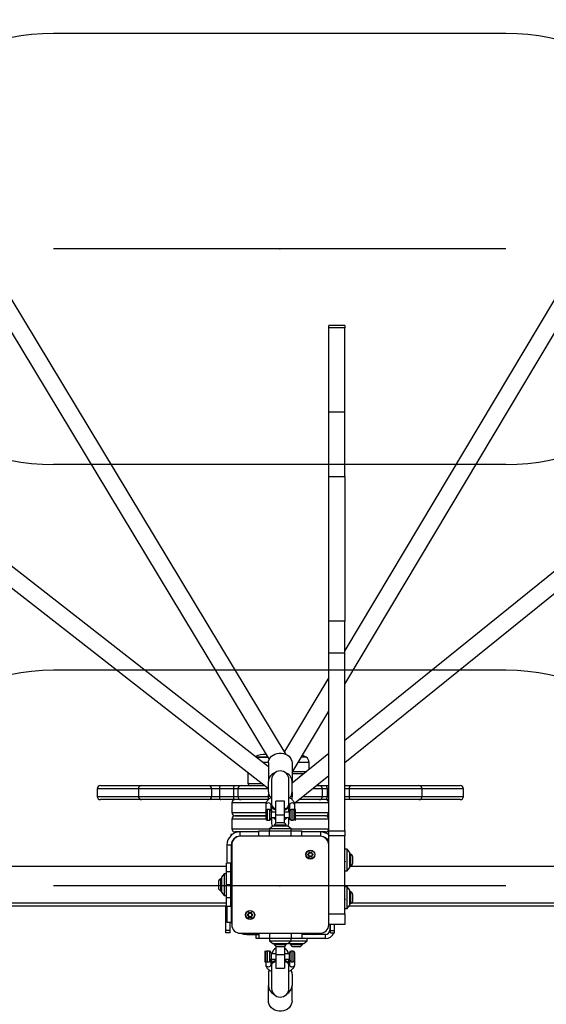
# Model space of a CAD drawing. Units: millimetres. Extents: x 15500 to 22933, y 23224 to 40737.
# Drawn here: x 19513 to 20002, y 34441 to 35355 of the extents above; entities that cross this region are included whole.
import ezdxf

# ---------------------------------------------------------------- set-up
doc = ezdxf.new("R2010")
doc.units = ezdxf.units.MM
doc.header["$LTSCALE"] = 200
doc.header["$PDSIZE"] = -1
doc.layers.add('OTWORY_MONTAŻOWE', color=1, linetype='Continuous')

msp = doc.modelspace()

# ---------------------------------------------------------------- linework, layer by layer
at = {"color": 7, "linetype": 'Continuous', "lineweight": 25}
for p, q in [((19760.14, 34672.89), (19116.66, 35738.54)), ((20392.65, 35737.3), (19814.67, 34769.4)), ((19102.97, 35730.27), (19744.32, 34668.13)), ((19814.67, 34738.19), (20406.38, 35729.1)), ((19743.67, 34661.46), (19177.48, 35103.37)), ((20331.76, 35103.29), (19814.67, 34685.9)), ((19167.63, 35090.76), (19743.67, 34641.16)), ((19814.67, 34665.34), (20341.8, 35090.83)), ((19814.67, 35070.78), (19799.67, 35070.78)), ((19799.67, 35068.65), (19799.67, 35070.78)), ((19814.67, 35068.65), (19799.67, 35068.65)), ((19799.67, 34990.36), (19799.67, 35068.65)), ((19814.67, 35070.78), (19814.67, 35068.65)), ((19814.67, 34990.36), (19814.67, 35068.65)), ((19814.67, 34990.36), (19799.67, 34990.36)), ((19799.67, 34930.94), (19799.67, 34990.36)), ((19814.67, 34930.94), (19814.67, 34990.36)), ((19799.67, 34796.59), (19799.67, 34930.94)), ((19799.67, 34930.94), (19814.67, 34930.94)), ((19814.67, 34930.94), (19814.67, 34796.59)), ((19814.67, 34796.59), (19799.67, 34796.59)), ((19799.67, 34766.96), (19799.67, 34796.59)), ((19814.67, 34766.96), (19814.67, 34796.59)), ((19814.67, 34766.96), (19799.67, 34766.96)), ((19799.67, 34602.05), (19799.67, 34766.96)), ((19814.67, 34602.05), (19814.67, 34766.96)), ((19799.67, 34744.28), (19758.58, 34675.47)), ((19765.67, 34656.13), (19799.67, 34713.07)), ((19799.67, 34673.79), (19765.67, 34646.35)), ((19742.92, 34670.45), (19732.15, 34670.45)), ((19732.15, 34670.45), (19739.45, 34670.45)), ((19739.45, 34670.45), (19742.92, 34670.45)), ((19743.67, 34665.06), (19743.67, 34647.91)), ((19765.67, 34665.06), (19765.67, 34647.91)), ((19778.67, 34670.45), (19774.22, 34670.45)), ((19781.47, 34659.1), (19781.47, 34665.38)), ((19766.16, 34656.95), (19778.81, 34656.95)), ((19724.67, 34654.95), (19724.67, 34645.95)), ((19743.67, 34638.06), (19743.67, 34647.91)), ((19746.67, 34649.56), (19746.67, 34626.32)), ((19762.67, 34626.32), (19762.67, 34649.56)), ((19765.67, 34638.06), (19765.67, 34647.91)), ((19767.88, 34627.57), (19799.67, 34653.23)), ((19584.67, 34640.95), (19584.67, 34633.95)), ((19587.67, 34643.95), (19625.02, 34643.95)), ((19622.97, 34640.95), (19622.97, 34633.95)), ((19625.02, 34643.95), (19625.97, 34643.95)), ((19625.97, 34643.95), (19688.6, 34643.95)), ((19688.6, 34643.95), (19699.5, 34643.95)), ((19690.79, 34640.95), (19690.79, 34633.95)), ((19698.2, 34640.95), (19690.79, 34640.95)), ((19698.2, 34640.95), (19698.2, 34633.95)), ((19711.2, 34640.95), (19698.2, 34640.95)), ((19699.5, 34643.95), (19712.19, 34643.95)), ((19711.2, 34640.95), (19711.2, 34633.95)), ((19712.19, 34643.95), (19718.44, 34643.95)), ((19715.44, 34640.95), (19715.44, 34633.95)), ((19718.44, 34643.95), (19740.1, 34643.95)), ((19743.67, 34638.06), (19743.67, 34633.63)), ((19765.67, 34638.06), (19765.67, 34633.63)), ((19788.17, 34643.95), (19790.9, 34643.95)), ((19790.9, 34643.95), (19797.14, 34643.95)), ((19793.9, 34633.95), (19793.9, 34640.95)), ((19797.14, 34643.95), (19799.58, 34643.95)), ((19798.14, 34640.95), (19798.14, 34633.95)), ((19814.67, 34643.95), (19820.74, 34643.95)), ((19818.55, 34640.95), (19818.55, 34633.95)), ((19820.74, 34643.95), (19883.37, 34643.95)), ((19883.37, 34643.95), (19884.32, 34643.95)), ((19884.32, 34643.95), (19921.67, 34643.95)), ((19886.37, 34633.95), (19886.37, 34640.95)), ((19924.67, 34633.95), (19924.67, 34640.95)), ((19625.02, 34630.95), (19587.67, 34630.95)), ((19625.97, 34630.95), (19625.02, 34630.95)), ((19688.6, 34630.95), (19625.97, 34630.95)), ((19699.5, 34630.95), (19688.6, 34630.95)), ((19690.79, 34633.95), (19698.2, 34633.95)), ((19698.2, 34633.95), (19711.2, 34633.95)), ((19712.19, 34630.95), (19699.5, 34630.95)), ((19718.44, 34630.95), (19712.19, 34630.95)), ((19743.59, 34630.95), (19718.44, 34630.95)), ((19743.67, 34630.98), (19743.67, 34633.63)), ((19758.67, 34629.45), (19750.67, 34629.45)), ((19750.67, 34616.95), (19750.67, 34629.45)), ((19758.67, 34616.95), (19758.67, 34629.45)), ((19765.67, 34630.98), (19765.67, 34633.63)), ((19790.9, 34630.95), (19772.07, 34630.95)), ((19797.14, 34630.95), (19790.9, 34630.95)), ((19799.67, 34630.95), (19797.14, 34630.95)), ((19820.74, 34630.95), (19814.67, 34630.95)), ((19883.37, 34630.95), (19820.74, 34630.95)), ((19884.32, 34630.95), (19883.37, 34630.95)), ((19921.67, 34630.95), (19884.32, 34630.95)), ((19709.67, 34627.95), (19709.67, 34618.95)), ((19741.17, 34625.88), (19741.17, 34620.59)), ((19741.17, 34620.06), (19741.17, 34620)), ((19744.67, 34621.95), (19742.67, 34621.95)), ((19746.17, 34620.45), (19746.17, 34625.88)), ((19746.17, 34620.45), (19746.17, 34613.45)), ((19750.67, 34619.45), (19746.17, 34619.45)), ((19746.67, 34626.32), (19746.67, 34625.34)), ((19746.67, 34625.34), (19746.67, 34619.45)), ((19763.17, 34619.45), (19758.67, 34619.45)), ((19762.67, 34625.34), (19762.67, 34626.32)), ((19762.67, 34619.45), (19762.67, 34625.34)), ((19763.17, 34625.83), (19763.17, 34620.59)), ((19763.17, 34620.06), (19763.17, 34619.99)), ((19766.67, 34621.95), (19764.67, 34621.95)), ((19768.66, 34621.95), (19767.94, 34621.24)), ((19767.94, 34621.24), (19767.94, 34612.66)), ((19768.17, 34621.47), (19768.17, 34625.83)), ((19768.96, 34621.95), (19768.66, 34621.95)), ((19768.66, 34621.05), (19768.66, 34621.95)), ((19768.66, 34611.95), (19768.66, 34621.05)), ((19768.96, 34621.48), (19768.96, 34621.95)), ((19768.96, 34611.95), (19768.96, 34621.48)), ((19709.67, 34612.95), (19709.67, 34603.95)), ((19741.17, 34615.95), (19712.67, 34615.95)), ((19712.67, 34615.95), (19741.12, 34615.95)), ((19742.67, 34611.95), (19744.67, 34611.95)), ((19746.17, 34614.45), (19750.67, 34614.45)), ((19746.67, 34614.45), (19746.67, 34609.04)), ((19750.67, 34616.95), (19758.67, 34616.95)), ((19750.67, 34609.02), (19750.67, 34616.95)), ((19758.67, 34609.02), (19758.67, 34616.95)), ((19758.67, 34614.45), (19763.17, 34614.45)), ((19762.67, 34609.04), (19762.67, 34614.45)), ((19764.67, 34611.95), (19766.67, 34611.95)), ((19767.94, 34612.66), (19768.66, 34611.95)), ((19768.66, 34611.95), (19768.96, 34611.95)), ((19796.67, 34615.95), (19768.96, 34615.95)), ((19717.17, 34600.95), (19712.67, 34600.95)), ((19717.17, 34600.95), (19717.17, 34596.95)), ((19734.67, 34600.95), (19717.17, 34600.95)), ((19734.67, 34596.95), (19734.67, 34601.95)), ((19734.67, 34601.95), (19744.67, 34601.95)), ((19747.67, 34606.45), (19744.67, 34603.95)), ((19744.67, 34603.95), (19744.67, 34601.95)), ((19764.67, 34603.95), (19744.67, 34603.95)), ((19744.67, 34596.95), (19744.67, 34601.95)), ((19744.67, 34601.95), (19764.67, 34601.95)), ((19761.67, 34606.45), (19747.67, 34606.45)), ((19749.17, 34607.32), (19749.17, 34606.45)), ((19760.17, 34607.32), (19749.17, 34607.32)), ((19757.47, 34609.28), (19751.87, 34609.28)), ((19760.17, 34606.45), (19760.17, 34607.32)), ((19764.67, 34603.95), (19761.67, 34606.45)), ((19764.67, 34601.95), (19764.67, 34603.95)), ((19764.67, 34596.95), (19764.67, 34601.95)), ((19764.67, 34601.95), (19774.67, 34601.95)), ((19774.67, 34596.95), (19774.67, 34601.95)), ((19792.17, 34600.95), (19774.67, 34600.95)), ((19796.67, 34600.95), (19792.17, 34600.95)), ((19792.17, 34600.95), (19792.17, 34596.95)), ((19799.67, 34602.05), (19814.67, 34602.05)), ((19799.67, 34597.51), (19799.67, 34602.05)), ((19814.67, 34602.05), (19814.67, 34597.51)), ((19708.67, 34598.45), (19708.67, 34597.42)), ((19709.84, 34598.45), (19708.67, 34598.45)), ((19791.67, 34596.95), (19717.67, 34596.95)), ((19792.17, 34596.95), (19791.67, 34596.95)), ((19799.67, 34598.45), (19799.5, 34598.45)), ((19814.67, 34597.51), (19799.67, 34597.51)), ((19799.67, 34588.95), (19799.67, 34597.51)), ((19814.67, 34524.95), (19814.67, 34597.51)), ((19705.17, 34588.95), (19705.17, 34571.95)), ((19705.17, 34588.95), (19709.17, 34588.95)), ((19709.17, 34588.95), (19709.17, 34555.38)), ((19709.67, 34588.95), (19709.67, 34514.95)), ((19799.67, 34514.95), (19799.67, 34588.95)), ((19816.67, 34584.95), (19814.67, 34584.95)), ((19819.17, 34581.95), (19816.67, 34584.95)), ((19816.67, 34564.95), (19816.67, 34584.95)), ((19780.71, 34580.38), (19780.34, 34580.29)), ((19780.34, 34579.61), (19780.71, 34579.53)), ((19781.01, 34580.44), (19780.71, 34580.38)), ((19780.71, 34579.53), (19781.01, 34579.46)), ((19781.21, 34581.79), (19781.33, 34581.43)), ((19781.33, 34578.47), (19781.21, 34578.11)), ((19781.33, 34581.43), (19781.42, 34581.14)), ((19781.42, 34578.76), (19781.33, 34578.47)), ((19782.06, 34581.86), (19781.8, 34582.14)), ((19781.8, 34577.77), (19782.06, 34578.05)), ((19782.26, 34581.63), (19782.06, 34581.86)), ((19782.06, 34578.05), (19782.26, 34578.27)), ((19783.28, 34581.86), (19783.08, 34581.63)), ((19783.08, 34578.27), (19783.28, 34578.05)), ((19783.54, 34582.14), (19783.28, 34581.86)), ((19783.28, 34578.05), (19783.54, 34577.77)), ((19783.92, 34581.14), (19784.01, 34581.43)), ((19784.01, 34578.47), (19783.92, 34578.76)), ((19784.01, 34581.43), (19784.13, 34581.79)), ((19784.13, 34578.11), (19784.01, 34578.47)), ((19784.62, 34580.38), (19784.33, 34580.44)), ((19784.33, 34579.46), (19784.62, 34579.53)), ((19784.99, 34580.29), (19784.62, 34580.38)), ((19784.62, 34579.53), (19784.99, 34579.61)), ((19819.17, 34567.95), (19819.17, 34581.95)), ((19820.04, 34580.45), (19819.17, 34580.45)), ((19820.04, 34574.72), (19820.04, 34580.45)), ((19820.04, 34569.45), (19820.04, 34574.72)), ((19822, 34574.83), (19822, 34577.75)), ((19822, 34572.15), (19822, 34574.83)), ((19704.67, 34568.8), (19172.64, 34568.8)), ((19708.67, 34571.95), (19704.67, 34571.95)), ((19704.67, 34564.03), (19704.67, 34571.95)), ((19708.67, 34564.03), (19708.67, 34571.95)), ((19709.48, 34568.7), (19709.17, 34568.7)), ((19709.17, 34565.2), (19709.67, 34565.2)), ((19814.67, 34564.95), (19816.67, 34564.95)), ((19816.67, 34564.95), (19819.17, 34567.95)), ((19819.17, 34569.45), (19820.04, 34569.45)), ((20336.7, 34568.8), (19819.17, 34568.8)), ((19700.17, 34557.45), (19699.3, 34557.45)), ((19699.3, 34557.45), (19699.3, 34546.45)), ((19702.67, 34561.95), (19700.17, 34558.95)), ((19700.17, 34558.95), (19700.17, 34544.95)), ((19704.67, 34561.95), (19702.67, 34561.95)), ((19702.67, 34561.95), (19702.67, 34541.95)), ((19708.67, 34564.03), (19704.67, 34564.03)), ((19704.67, 34551.95), (19704.67, 34564.03)), ((19708.67, 34551.95), (19708.67, 34564.03)), ((19697.34, 34554.75), (19697.34, 34549.15)), ((19699.3, 34546.45), (19700.17, 34546.45)), ((19708.67, 34551.95), (19704.67, 34551.95)), ((19704.67, 34539.88), (19704.67, 34551.95)), ((19708.73, 34553.7), (19708.67, 34553.7)), ((19708.67, 34539.88), (19708.67, 34551.95)), ((19708.67, 34550.2), (19709.67, 34550.2)), ((19709.17, 34550.2), (19709.17, 34537.16)), ((19709.17, 34549.2), (19709.52, 34549.2)), ((19816.67, 34549.95), (19814.67, 34549.95)), ((19819.17, 34546.95), (19816.67, 34549.95)), ((19816.67, 34529.95), (19816.67, 34549.95)), ((19819.17, 34532.95), (19819.17, 34546.95)), ((19700.17, 34544.95), (19702.67, 34541.95)), ((19702.67, 34541.95), (19704.67, 34541.95)), ((19708.67, 34539.88), (19704.67, 34539.88)), ((19704.67, 34531.95), (19704.67, 34539.88)), ((19708.67, 34531.95), (19708.67, 34539.88)), ((19709.17, 34537.16), (19709.17, 34517.16)), ((19820.04, 34545.45), (19819.17, 34545.45)), ((19820.04, 34539.72), (19820.04, 34545.45)), ((19820.04, 34534.45), (19820.04, 34539.72)), ((19822, 34539.83), (19822, 34542.75)), ((19822, 34537.15), (19822, 34539.83)), ((19172.64, 34535.1), (19704.67, 34535.1)), ((19705.17, 34531.95), (19308.67, 34531.95)), ((19704.17, 34509.45), (19704.17, 34531.95)), ((19704.67, 34531.95), (19708.67, 34531.95)), ((19705.17, 34531.95), (19705.17, 34517.16)), ((19814.67, 34529.95), (19816.67, 34529.95)), ((19816.67, 34529.95), (19819.17, 34532.95)), ((20200.67, 34531.95), (19818.34, 34531.95)), ((19819.17, 34534.45), (19820.04, 34534.45)), ((19821.13, 34535.1), (20336.7, 34535.1)), ((19724.71, 34524.38), (19724.34, 34524.29)), ((19724.34, 34523.61), (19724.71, 34523.53)), ((19725.01, 34524.44), (19724.71, 34524.38)), ((19724.71, 34523.53), (19725.01, 34523.46)), ((19725.21, 34525.79), (19725.33, 34525.43)), ((19725.33, 34522.47), (19725.21, 34522.11)), ((19725.33, 34525.43), (19725.42, 34525.14)), ((19725.42, 34522.76), (19725.33, 34522.47)), ((19726.06, 34525.86), (19725.8, 34526.14)), ((19725.8, 34521.77), (19726.06, 34522.05)), ((19726.26, 34525.63), (19726.06, 34525.86)), ((19726.06, 34522.05), (19726.26, 34522.27)), ((19727.28, 34525.86), (19727.08, 34525.63)), ((19727.08, 34522.27), (19727.28, 34522.05)), ((19727.54, 34526.14), (19727.28, 34525.86)), ((19727.28, 34522.05), (19727.54, 34521.77)), ((19727.92, 34525.14), (19728.01, 34525.43)), ((19728.01, 34522.47), (19727.92, 34522.76)), ((19728.01, 34525.43), (19728.13, 34525.79)), ((19728.13, 34522.11), (19728.01, 34522.47)), ((19728.62, 34524.38), (19728.33, 34524.44)), ((19728.33, 34523.46), (19728.62, 34523.53)), ((19728.99, 34524.29), (19728.62, 34524.38)), ((19728.62, 34523.53), (19728.99, 34523.61)), ((19799.67, 34524.95), (19814.67, 34524.95)), ((19814.67, 34524.95), (19814.67, 34514.95)), ((19708.17, 34509.45), (19704.17, 34509.45)), ((19704.17, 34507.45), (19704.17, 34509.45)), ((19705.17, 34517.16), (19709.17, 34517.16)), ((19708.17, 34509.45), (19708.17, 34517.16)), ((19708.17, 34507.45), (19708.17, 34509.45)), ((19814.67, 34514.95), (19799.67, 34514.95)), ((19800.67, 34514.95), (19800.67, 34509.95)), ((19801.17, 34509.45), (19801.17, 34514.95)), ((19801.17, 34509.45), (19805.17, 34509.45)), ((19801.17, 34507.45), (19801.17, 34509.45)), ((19805.17, 34509.45), (19805.17, 34514.95)), ((19805.17, 34507.45), (19805.17, 34509.45)), ((19708.17, 34507.45), (19704.17, 34507.45)), ((19717.67, 34506.95), (19791.67, 34506.95)), ((19723.67, 34505.95), (19732.17, 34505.95)), ((19732.17, 34501.95), (19732.17, 34505.95)), ((19732.17, 34505.95), (19734.67, 34505.95)), ((19734.67, 34501.95), (19732.17, 34501.95)), ((19734.67, 34506.95), (19734.67, 34501.95)), ((19744.67, 34501.95), (19734.67, 34501.95)), ((19744.67, 34506.95), (19744.67, 34501.95)), ((19744.67, 34501.95), (19744.67, 34499.95)), ((19764.67, 34501.95), (19744.67, 34501.95)), ((19764.67, 34506.95), (19764.67, 34501.95)), ((19764.67, 34499.95), (19764.67, 34501.95)), ((19774.67, 34501.95), (19764.67, 34501.95)), ((19774.67, 34506.95), (19774.67, 34501.95)), ((19796.67, 34505.95), (19774.67, 34505.95)), ((19796.67, 34501.95), (19774.67, 34501.95)), ((19779.67, 34499.95), (19779.67, 34501.95)), ((19796.67, 34501.95), (19796.67, 34505.95)), ((19801.17, 34507.45), (19805.17, 34507.45)), ((19744.67, 34499.95), (19747.67, 34497.45)), ((19744.67, 34499.95), (19764.67, 34499.95)), ((19747.67, 34497.45), (19761.67, 34497.45)), ((19749.17, 34497.45), (19749.17, 34496.58)), ((19749.17, 34496.58), (19760.17, 34496.58)), ((19750.67, 34494.89), (19750.67, 34486.95)), ((19751.87, 34494.62), (19757.47, 34494.62)), ((19758.67, 34494.89), (19758.67, 34486.95)), ((19760.17, 34496.58), (19760.17, 34497.45)), ((19761.67, 34497.45), (19764.67, 34499.95)), ((19762.17, 34497.87), (19762.67, 34497.45)), ((19762.67, 34497.45), (19776.67, 34497.45)), ((19764.17, 34497.45), (19764.17, 34496.58)), ((19764.17, 34496.58), (19775.17, 34496.58)), ((19764.67, 34499.95), (19779.67, 34499.95)), ((19766.87, 34494.62), (19772.47, 34494.62)), ((19775.17, 34496.58), (19775.17, 34497.45)), ((19776.67, 34497.45), (19779.67, 34499.95)), ((19740.68, 34490.44), (19740.38, 34490.44)), ((19740.38, 34490.44), (19740.38, 34480.7)), ((19741.39, 34489.72), (19740.68, 34490.44)), ((19740.68, 34490.44), (19740.68, 34481.03)), ((19741.39, 34481.15), (19741.39, 34489.72)), ((19744.67, 34490.44), (19742.67, 34490.44)), ((19750.67, 34487.94), (19746.17, 34487.94)), ((19746.17, 34482.94), (19750.67, 34482.94)), ((19746.17, 34482.35), (19746.17, 34482.94)), ((19746.67, 34482.94), (19746.67, 34478.6)), ((19758.67, 34486.95), (19750.67, 34486.95)), ((19750.67, 34486.95), (19750.67, 34474.45)), ((19763.17, 34487.94), (19758.67, 34487.94)), ((19758.67, 34486.95), (19758.67, 34474.45)), ((19758.67, 34482.94), (19763.17, 34482.94)), ((19762.67, 34478.6), (19762.67, 34482.94)), ((19763.17, 34481.94), (19763.17, 34488.94)), ((19763.17, 34481.94), (19763.17, 34478.03)), ((19766.67, 34490.44), (19764.67, 34490.44)), ((19768.17, 34482.35), (19768.17, 34482.94)), ((19740.38, 34480.7), (19740.38, 34480.44)), ((19740.38, 34480.44), (19740.68, 34480.44)), ((19740.68, 34480.44), (19741.39, 34481.15)), ((19740.68, 34481.03), (19740.68, 34480.44)), ((19741.17, 34480.92), (19741.17, 34478.08)), ((19742.67, 34480.44), (19744.67, 34480.44)), ((19746.17, 34478.08), (19746.17, 34481.79)), ((19746.67, 34478.6), (19746.67, 34477.55)), ((19746.67, 34477.55), (19746.67, 34455.8)), ((19750.67, 34474.45), (19758.67, 34474.45)), ((19762.67, 34477.55), (19762.67, 34478.6)), ((19762.67, 34455.8), (19762.67, 34477.55)), ((19764.67, 34480.44), (19766.67, 34480.44)), ((19768.17, 34478.03), (19768.17, 34481.79)), ((19743.67, 34469.14), (19743.67, 34458.58)), ((19765.67, 34469.14), (19765.67, 34458.58)), ((19743.67, 34444.35), (19743.67, 34458.58)), ((19765.67, 34444.35), (19765.67, 34458.58))]:
    msp.add_line(p, q, dxfattribs=at)
at = {"color": 1, "linetype": 'Continuous', "lineweight": 25}
for p, q in [((19743.68, 34665.38), (19738.65, 34665.38)), ((19781.47, 34665.38), (19771.19, 34665.38)), ((19726, 34654.95), (19724.67, 34654.95)), ((19776.33, 34654.95), (19765.67, 34654.95)), ((19622.97, 34640.95), (19584.67, 34640.95)), ((19690.79, 34640.95), (19622.97, 34640.95)), ((19715.44, 34640.95), (19711.2, 34640.95)), ((19743.67, 34640.95), (19715.44, 34640.95)), ((19724.67, 34645.95), (19737.53, 34645.95)), ((19793.9, 34640.95), (19784.46, 34640.95)), ((19798.14, 34640.95), (19793.9, 34640.95)), ((19799.67, 34640.95), (19798.14, 34640.95)), ((19818.55, 34640.95), (19814.67, 34640.95)), ((19886.37, 34640.95), (19818.55, 34640.95)), ((19924.67, 34640.95), (19886.37, 34640.95)), ((19584.67, 34633.95), (19622.97, 34633.95)), ((19622.97, 34633.95), (19690.79, 34633.95)), ((19711.2, 34633.95), (19715.44, 34633.95)), ((19715.44, 34633.95), (19743.67, 34633.95)), ((19775.78, 34633.95), (19793.9, 34633.95)), ((19793.9, 34633.95), (19798.14, 34633.95)), ((19798.14, 34633.95), (19799.67, 34633.95)), ((19814.67, 34633.95), (19818.55, 34633.95)), ((19818.55, 34633.95), (19886.37, 34633.95)), ((19886.37, 34633.95), (19924.67, 34633.95)), ((19741.53, 34627.95), (19709.67, 34627.95)), ((19709.67, 34618.95), (19741.17, 34618.95)), ((19742.67, 34621.95), (19742.67, 34611.95)), ((19744.67, 34621.95), (19744.67, 34611.95)), ((19764.67, 34611.95), (19764.67, 34621.95)), ((19766.67, 34611.95), (19766.67, 34621.95)), ((19799.67, 34627.95), (19768.35, 34627.95)), ((19768.96, 34618.95), (19799.67, 34618.95)), ((19741.25, 34612.95), (19709.67, 34612.95)), ((19746.67, 34612.95), (19746.08, 34612.95)), ((19763.25, 34612.95), (19762.67, 34612.95)), ((19799.67, 34612.95), (19768.96, 34612.95)), ((19709.67, 34603.95), (19744.67, 34603.95)), ((19764.67, 34603.95), (19799.67, 34603.95)), ((19708.67, 34537.16), (19709.17, 34537.16)), ((19800.67, 34509.95), (19801.17, 34509.95)), ((19742.67, 34490.44), (19742.67, 34480.44)), ((19744.67, 34490.44), (19744.67, 34480.44)), ((19764.67, 34480.44), (19764.67, 34490.44)), ((19766.67, 34480.44), (19766.67, 34490.44))]:
    msp.add_line(p, q, dxfattribs=at)
at = {"color": 7, "linetype": 'Continuous', "lineweight": 25, "flags": 128}
for points in [[(19743.67, 34665.06), (19743.86, 34666.72), (19744.41, 34668.32), (19745.32, 34669.81), (19746.54, 34671.14), (19748.04, 34672.26), (19749.77, 34673.14), (19751.66, 34673.74), (19753.65, 34674.05), (19755.68, 34674.05), (19757.68, 34673.74), (19759.57, 34673.14), (19761.3, 34672.26), (19762.8, 34671.14), (19764.02, 34669.81), (19764.93, 34668.32), (19765.48, 34666.72), (19765.67, 34665.06)], [(19778.67, 34670.45), (19776.17, 34671.53), (19775.09, 34671.9)], [(19699.5, 34643.95), (19699.24, 34643.89), (19699, 34643.72), (19698.78, 34643.45), (19698.58, 34643.07), (19698.42, 34642.62), (19698.3, 34642.1), (19698.23, 34641.54), (19698.2, 34640.95)], [(19712.19, 34643.95), (19712, 34643.89), (19711.81, 34643.72), (19711.64, 34643.45), (19711.49, 34643.07), (19711.36, 34642.62), (19711.27, 34642.1), (19711.21, 34641.54), (19711.2, 34640.95)], [(19798.14, 34640.95), (19798.12, 34641.54), (19798.07, 34642.1), (19797.97, 34642.62), (19797.85, 34643.07), (19797.7, 34643.45), (19797.53, 34643.72), (19797.34, 34643.89), (19797.14, 34643.95)], [(19698.2, 34633.95), (19698.23, 34633.37), (19698.3, 34632.8), (19698.42, 34632.29), (19698.58, 34631.83), (19698.78, 34631.46), (19699, 34631.18), (19699.24, 34631.01), (19699.5, 34630.95)], [(19711.2, 34633.95), (19711.21, 34633.37), (19711.27, 34632.8), (19711.36, 34632.29), (19711.49, 34631.83), (19711.64, 34631.46), (19711.81, 34631.18), (19712, 34631.01), (19712.19, 34630.95)], [(19743.67, 34633.63), (19743.78, 34635.15), (19743.95, 34636.03)], [(19765.67, 34633.63), (19765.56, 34635.15), (19765.39, 34636.03)], [(19797.14, 34630.95), (19797.34, 34631.01), (19797.53, 34631.18), (19797.7, 34631.46), (19797.85, 34631.83), (19797.97, 34632.29), (19798.07, 34632.8), (19798.12, 34633.37), (19798.14, 34633.95)], [(19746.67, 34609.04), (19746.87, 34607.26), (19747.23, 34606.09)], [(19762.1, 34606.09), (19762.47, 34607.26), (19762.67, 34609.04)], [(19799.55, 34598.42), (19799.56, 34598.41), (19799.67, 34598.39)], [(19709.67, 34588.34), (19709.4, 34587.59), (19709.17, 34586.79)], [(19709.16, 34517.16), (19709.4, 34516.32), (19709.67, 34515.57)], [(19765.67, 34444.35), (19765.48, 34442.57), (19764.93, 34440.85), (19764.02, 34439.25), (19762.8, 34437.83), (19761.3, 34436.62), (19759.57, 34435.68), (19757.68, 34435.04), (19755.68, 34434.71), (19753.65, 34434.71), (19751.66, 34435.04), (19749.77, 34435.68), (19748.04, 34436.62), (19746.54, 34437.83), (19745.32, 34439.25), (19744.41, 34440.85), (19743.86, 34442.57), (19743.67, 34444.35)]]:
    msp.add_lwpolyline(points, dxfattribs=at)
at = {"color": 1, "linetype": 'Continuous', "lineweight": 25, "flags": 128}
for points in [[(19625.02, 34643.95), (19625.04, 34643.89), (19625.05, 34643.81)], [(19884.29, 34643.81), (19884.3, 34643.89), (19884.32, 34643.95)], [(19625.05, 34631.1), (19625.04, 34631.01), (19625.02, 34630.95)], [(19884.32, 34630.95), (19884.3, 34631.01), (19884.29, 34631.1)], [(19746.17, 34625.83), (19745.98, 34626.61), (19745.44, 34627.28), (19744.63, 34627.72), (19743.67, 34627.88), (19742.71, 34627.72), (19741.9, 34627.28), (19741.36, 34626.61), (19741.17, 34625.83), (19741.17, 34625.83)], [(19750.67, 34621.23), (19750.54, 34621.27), (19749.17, 34621.89), (19748.05, 34622.67), (19747.24, 34623.58), (19746.77, 34624.57), (19746.67, 34625.34)], [(19762.67, 34625.34), (19762.56, 34624.57), (19762.1, 34623.58), (19761.29, 34622.67), (19760.17, 34621.89), (19758.79, 34621.27), (19758.67, 34621.23)], [(19746.67, 34478.6), (19746.77, 34479.25), (19747.24, 34480.08), (19748.05, 34480.84), (19749.17, 34481.49), (19750.54, 34482.01), (19750.67, 34482.05)], [(19758.67, 34482.05), (19758.79, 34482.01), (19760.17, 34481.49), (19761.29, 34480.84), (19762.1, 34480.08), (19762.56, 34479.25), (19762.67, 34478.6)], [(19750.67, 34480.67), (19749.83, 34480.42), (19748.57, 34479.88), (19747.6, 34479.24), (19746.96, 34478.51), (19746.68, 34477.74), (19746.67, 34477.55)], [(19762.67, 34477.55), (19762.66, 34477.74), (19762.38, 34478.51), (19761.74, 34479.24), (19760.77, 34479.88), (19759.51, 34480.42), (19758.67, 34480.67)]]:
    msp.add_lwpolyline(points, dxfattribs=at)
at = {"color": 7, "linetype": 'Continuous', "lineweight": 25}
for centre, radius in [((19782.67, 34579.95), 4.25), ((19782.67, 34579.95), 4), ((19726.67, 34523.95), 4.25), ((19726.67, 34523.95), 4)]:
    msp.add_circle(centre, radius, dxfattribs=at)
for centre, radius, start, end in [((19741.17, 34649.65), 23.3, 89.40046, 114.28316), ((19775.48, 34665.38), 5.99, 0, 57.81358), ((19726.67, 34654.95), 2, 153.84509, 180), ((19752.78, 34647.39), 9.12, 107.24306, 176.76254), ((19754.67, 34649.56), 8, 0, 180), ((19756.56, 34647.39), 9.12, 3.23746, 72.75694), ((19587.67, 34640.95), 3, 90, 180), ((19625.97, 34640.95), 3, 90, 180), ((19688.12, 34641.3), 2.69, 352.49093, 79.66839), ((19718.44, 34640.95), 3, 90, 180), ((19726.67, 34645.95), 2, 180, 270), ((19751.73, 34638.18), 8.06, 180.8446, 224.04641), ((19757.61, 34638.18), 8.06, 315.95296, 359.15539), ((19790.9, 34640.95), 3, 0, 90), ((19821.22, 34641.3), 2.69, 100.33161, 187.50907), ((19883.37, 34640.95), 3, 0, 90), ((19921.67, 34640.95), 3, 0, 90), ((19587.67, 34633.95), 3, 180, 270), ((19625.97, 34633.95), 3, 180, 270), ((19688.12, 34633.6), 2.69, 280.33161, 7.50907), ((19712.67, 34627.95), 3, 90, 180), ((19718.44, 34633.95), 3, 180, 270), ((19790.9, 34633.95), 3, 270, 0), ((19796.67, 34627.95), 3, 0, 90), ((19821.22, 34633.6), 2.69, 172.49093, 259.66839), ((19883.37, 34633.95), 3, 270, 0), ((19921.67, 34633.95), 3, 270, 0), ((19712.67, 34618.95), 3, 180, 270), ((19742.67, 34620.45), 1.5, 90, 180), ((19744.67, 34620.45), 1.5, 0, 90), ((19764.67, 34620.45), 1.5, 90, 180), ((19766.67, 34620.45), 1.5, 31.7334, 90), ((19796.67, 34618.95), 3, 270, 0), ((19712.67, 34612.95), 3, 90, 180), ((19742.67, 34613.45), 1.5, 180, 270), ((19744.67, 34613.45), 1.5, 270, 0), ((19754.67, 34619.25), 8, 216.85921, 240), ((19754.67, 34619.25), 8, 300, 323.14079), ((19764.67, 34613.45), 1.5, 180, 270), ((19766.67, 34613.45), 1.5, 270, 328.2666), ((19796.67, 34612.95), 3, 0, 90), ((19717.17, 34588.95), 12, 90, 180), ((19712.67, 34603.95), 3, 180, 270), ((19751.87, 34606.45), 2.84, 90, 162.01518), ((19757.47, 34606.45), 2.84, 17.98482, 90), ((19792.17, 34588.95), 12, 51.31781, 90), ((19796.67, 34603.95), 3, 270, 0), ((19710.17, 34596.45), 2, 100.89099, 138.59038), ((19717.17, 34588.95), 8, 90, 180), ((19717.67, 34588.95), 8, 90, 180), ((19791.67, 34588.95), 8, 0, 90), ((19792.17, 34588.95), 8, 20.36413, 90), ((19782.67, 34579.95), 2, 132.2041, 167.7959), ((19782.67, 34579.95), 2, 192.2041, 227.7959), ((19780.89, 34580.98), 0.55, 282.33, 17.67), ((19780.89, 34578.93), 0.55, 342.33, 77.67), ((19782.67, 34579.95), 2, 72.2041, 107.7959), ((19782.67, 34579.95), 2, 252.2041, 287.7959), ((19782.67, 34582), 0.55, 222.33, 317.67), ((19782.67, 34577.9), 0.55, 42.33, 137.67), ((19784.44, 34580.98), 0.55, 162.33, 257.67), ((19784.44, 34578.93), 0.55, 102.33, 197.67), ((19782.67, 34579.95), 2, 12.2041, 47.7959), ((19782.67, 34579.95), 2, 312.2041, 347.7959), ((19819.16, 34577.75), 2.84, 0, 72.01518), ((19819.16, 34572.15), 2.84, 287.98482, 0), ((19700.18, 34554.75), 2.84, 107.98482, 180), ((19700.18, 34549.15), 2.84, 180, 252.01518), ((19819.16, 34542.75), 2.84, 0, 72.01518), ((19819.16, 34537.15), 2.84, 287.98482, 0), ((19726.67, 34523.95), 2, 132.2041, 167.7959), ((19726.67, 34523.95), 2, 192.2041, 227.7959), ((19724.89, 34524.98), 0.55, 282.33, 17.67), ((19724.89, 34522.93), 0.55, 342.33, 77.67), ((19726.67, 34523.95), 2, 72.2041, 107.7959), ((19726.67, 34523.95), 2, 252.2041, 287.7959), ((19726.67, 34526), 0.55, 222.33, 317.67), ((19726.67, 34521.9), 0.55, 42.33, 137.67), ((19728.44, 34524.98), 0.55, 162.33, 257.67), ((19728.44, 34522.93), 0.55, 102.33, 197.67), ((19726.67, 34523.95), 2, 12.2041, 47.7959), ((19726.67, 34523.95), 2, 312.2041, 347.7959), ((19717.67, 34514.95), 8, 180, 270), ((19791.67, 34514.95), 8, 270, 0), ((19796.67, 34509.95), 4, 270, 0), ((19723.67, 34520.95), 15, 248.96053, 270), ((19785.67, 34520.95), 15, 270, 291.03947), ((19796.67, 34509.95), 8, 270, 341.79004), ((19754.67, 34486.13), 8, 120, 166.99529), ((19751.87, 34497.46), 2.84, 197.98482, 270), ((19757.47, 34497.46), 2.84, 270, 342.01518), ((19754.67, 34486.13), 8, 13.00471, 60), ((19766.87, 34497.46), 2.84, 197.98482, 270), ((19772.47, 34497.46), 2.84, 270, 342.01518), ((19742.67, 34488.94), 1.5, 90, 148.2666), ((19744.67, 34488.94), 1.5, 0, 90), ((19744.67, 34481.94), 1.5, 270, 0), ((19764.67, 34488.94), 1.5, 90, 180), ((19764.67, 34481.94), 1.5, 180, 270), ((19766.67, 34488.94), 1.5, 0, 90), ((19766.67, 34481.94), 1.5, 270, 0), ((19742.67, 34481.94), 1.5, 211.7334, 270), ((19752.37, 34469.12), 8.7, 154.61407, 179.88063), ((19756.97, 34469.12), 8.7, 0.11967, 25.4262), ((19753.21, 34458.85), 9.55, 181.66615, 242.2189), ((19754.67, 34455.8), 8, 180, 0), ((19756.12, 34458.85), 9.55, 297.7811, 358.33385)]:
    msp.add_arc(centre, radius, start, end, dxfattribs=at)
at = {"color": 1, "linetype": 'Continuous', "lineweight": 25}
for centre, radius, start, end in [((19751.37, 34627.26), 4.79, 191.24578, 261.59282), ((19757.97, 34627.26), 4.79, 278.40718, 348.75422), ((19765.46, 34625.58), 2.31, 84.92037, 173.80363), ((19765.87, 34625.58), 2.31, 6.19637, 95.07963), ((19743.53, 34478.24), 2.36, 183.86761, 273.40483), ((19743.81, 34478.24), 2.36, 266.59517, 356.13239)]:
    msp.add_arc(centre, radius, start, end, dxfattribs=at)
at = {"color": 7, "linetype": 'Continuous', "lineweight": 25}
for points, knots in [([(19746.67, 34632.95), (19746.55, 34632.9), (19745.83, 34632.61), (19744.7, 34631.88), (19743.38, 34630.82), (19742.38, 34629.64), (19741.68, 34628.4), (19741.25, 34627.12), (19741.19, 34626.25), (19741.17, 34625.83)], [0, 0, 0, 0, 0.036005, 0.215723, 0.396789, 0.556888, 0.710357, 0.858662, 1, 1, 1, 1]), ([(19768.17, 34625.83), (19768.15, 34626.14), (19768.12, 34626.92), (19767.78, 34628.12), (19767.13, 34629.38), (19766.21, 34630.55), (19765.02, 34631.61), (19763.83, 34632.42), (19762.97, 34632.8), (19762.67, 34632.94)], [0, 0, 0, 0, 0.104874, 0.257753, 0.411429, 0.569789, 0.734985, 0.906535, 1, 1, 1, 1]), ([(19741.17, 34620.4), (19741.17, 34620.41), (19741.17, 34620.43), (19741.17, 34620.05), (19741.17, 34619.32), (19741.17, 34618.31), (19741.17, 34617.16), (19741.17, 34615.98), (19741.17, 34614.91), (19741.17, 34614.07), (19741.17, 34613.52), (19741.17, 34613.48), (19741.17, 34613.45)], [0, 0, 0, 0, 0.05679, 0.161591, 0.266392, 0.371193, 0.475995, 0.580796, 0.685597, 0.790398, 0.895199, 1, 1, 1, 1]), ([(19746.17, 34625.83), (19746.17, 34625.88), (19746.18, 34626.06), (19746.3, 34626.39), (19746.46, 34626.74), (19746.66, 34626.93), (19746.67, 34626.94)], [0, 0, 0, 0, 0.199645, 0.613716, 0.989973, 1, 1, 1, 1]), ([(19746.67, 34625.01), (19746.52, 34624.98), (19746.34, 34624.95), (19746.19, 34624.91), (19746.17, 34624.9)], [0, 0, 0, 0, 0.841642, 1, 1, 1, 1]), ([(19746.17, 34619.68), (19746.29, 34619.73), (19746.44, 34619.79), (19746.68, 34619.86), (19746.71, 34619.87)], [0, 0, 0, 0, 0.867294, 1, 1, 1, 1]), ([(19762.67, 34626.93), (19762.79, 34626.77), (19763.05, 34626.42), (19763.15, 34626.08), (19763.16, 34625.9), (19763.17, 34625.83)], [0, 0, 0, 0, 0.343556, 0.745193, 1, 1, 1, 1]), ([(19763.17, 34624.89), (19763.02, 34624.93), (19762.87, 34624.98), (19762.68, 34625.02), (19762.67, 34625.02)], [0, 0, 0, 0, 0.927281, 1, 1, 1, 1]), ([(19762.67, 34619.85), (19762.85, 34619.79), (19763.05, 34619.73), (19763.16, 34619.68), (19763.17, 34619.68)], [0, 0, 0, 0, 0.909601, 1, 1, 1, 1]), ([(19763.17, 34613.47), (19763.17, 34613.49), (19763.17, 34613.54), (19763.17, 34614.07), (19763.17, 34614.91), (19763.17, 34615.98), (19763.17, 34617.16), (19763.17, 34618.31), (19763.17, 34619.32), (19763.17, 34620.05), (19763.17, 34620.43), (19763.17, 34620.41), (19763.17, 34620.4)], [0, 0, 0, 0, 0.094142, 0.200191, 0.30624, 0.412289, 0.518338, 0.624387, 0.730436, 0.836485, 0.942534, 1, 1, 1, 1]), ([(19780.34, 34580.29), (19780.31, 34580.28), (19780.23, 34580.26), (19780.14, 34580.17), (19780.08, 34580.07), (19780.06, 34579.95), (19780.08, 34579.84), (19780.14, 34579.73), (19780.23, 34579.65), (19780.3, 34579.62), (19780.34, 34579.61)], [0, 0, 0, 0, 0.126317, 0.252848, 0.378953, 0.502115, 0.622503, 0.74284, 0.86578, 1, 1, 1, 1]), ([(19781.8, 34582.14), (19781.77, 34582.16), (19781.71, 34582.22), (19781.6, 34582.25), (19781.48, 34582.25), (19781.36, 34582.21), (19781.27, 34582.13), (19781.21, 34582.03), (19781.19, 34581.92), (19781.2, 34581.84), (19781.21, 34581.79)], [0, 0, 0, 0, 0.1262201, 0.2527505, 0.3788568, 0.5020215, 0.6224117, 0.742747, 0.8656843, 1, 1, 1, 1]), ([(19781.21, 34578.11), (19781.2, 34578.07), (19781.19, 34577.99), (19781.21, 34577.87), (19781.27, 34577.77), (19781.37, 34577.69), (19781.48, 34577.65), (19781.59, 34577.65), (19781.71, 34577.69), (19781.77, 34577.74), (19781.8, 34577.77)], [0, 0, 0, 0, 0.126312, 0.252842, 0.378947, 0.502109, 0.622498, 0.742835, 0.865774, 1, 1, 1, 1]), ([(19784.13, 34581.79), (19784.14, 34581.83), (19784.15, 34581.91), (19784.13, 34582.03), (19784.06, 34582.13), (19783.97, 34582.21), (19783.86, 34582.25), (19783.74, 34582.25), (19783.63, 34582.22), (19783.57, 34582.16), (19783.54, 34582.14)], [0, 0, 0, 0, 0.126312, 0.252842, 0.378947, 0.502109, 0.622498, 0.742835, 0.865774, 1, 1, 1, 1]), ([(19783.54, 34577.77), (19783.56, 34577.74), (19783.62, 34577.69), (19783.74, 34577.65), (19783.86, 34577.65), (19783.97, 34577.7), (19784.06, 34577.77), (19784.12, 34577.87), (19784.15, 34577.99), (19784.14, 34578.07), (19784.13, 34578.11)], [0, 0, 0, 0, 0.12622, 0.25275, 0.378857, 0.502021, 0.622412, 0.742747, 0.865684, 1, 1, 1, 1]), ([(19784.99, 34579.61), (19785.03, 34579.62), (19785.11, 34579.65), (19785.2, 34579.73), (19785.26, 34579.84), (19785.28, 34579.95), (19785.26, 34580.07), (19785.2, 34580.17), (19785.11, 34580.26), (19785.03, 34580.28), (19784.99, 34580.29)], [0, 0, 0, 0, 0.126317, 0.2528477, 0.3789525, 0.5021145, 0.6225034, 0.7428399, 0.8657797, 1, 1, 1, 1]), ([(19814.67, 34573.85), (19814.71, 34573.73), (19814.82, 34573.44), (19814.95, 34573.21), (19815.05, 34573.23), (19815.08, 34573.24)], [0, 0, 0, 0, 0.295375, 0.7599, 1, 1, 1, 1]), ([(19709.62, 34569.92), (19709.53, 34569.58), (19709.42, 34569.16), (19709.29, 34568.78), (19709.27, 34568.7)], [0, 0, 0, 0, 0.807324, 1, 1, 1, 1]), ([(19709.67, 34568.57), (19709.64, 34568.6), (19709.59, 34568.67), (19709.53, 34568.7), (19709.5, 34568.7), (19709.49, 34568.7), (19709.49, 34568.7), (19709.49, 34568.7), (19709.48, 34568.7)], [0, 0, 0, 0, 0.460784, 0.830715, 0.932259, 0.962144, 0.978101, 1, 1, 1, 1]), ([(19709.67, 34570.08), (19709.67, 34570.08), (19709.65, 34570.04), (19709.63, 34569.97), (19709.62, 34569.9)], [0, 0, 0, 0, 0.1468022, 1, 1, 1, 1]), ([(19709.67, 34553.39), (19709.67, 34553.4), (19709.63, 34553.64), (19709.57, 34554.04), (19709.47, 34554.56), (19709.37, 34554.97), (19709.28, 34555.26), (19709.18, 34555.4), (19709.08, 34555.41), (19708.99, 34555.27), (19708.91, 34555.08), (19708.87, 34554.91), (19708.86, 34554.87)], [0, 0, 0, 0, 0.009145, 0.127884, 0.248294, 0.367875, 0.48645, 0.606805, 0.726574, 0.845035, 0.96531, 1, 1, 1, 1]), ([(19708.86, 34554.88), (19708.77, 34554.56), (19708.66, 34554.15), (19708.54, 34553.78), (19708.52, 34553.7)], [0, 0, 0, 0, 0.777085, 1, 1, 1, 1]), ([(19709.67, 34551.29), (19709.64, 34551.39), (19709.59, 34551.57), (19709.53, 34551.78), (19709.5, 34551.89), (19709.49, 34551.92), (19709.48, 34551.98), (19709.44, 34552.1), (19709.39, 34552.29), (19709.34, 34552.48), (19709.27, 34552.7), (19709.2, 34552.95), (19709.11, 34553.19), (19709.04, 34553.34), (19708.95, 34553.54), (19708.85, 34553.67), (19708.76, 34553.7), (19708.74, 34553.7), (19708.73, 34553.7)], [0, 0, 0, 0, 0.091491, 0.164942, 0.185104, 0.191038, 0.194206, 0.232444, 0.298652, 0.365552, 0.402631, 0.505152, 0.609395, 0.678115, 0.713523, 0.919147, 0.989412, 1, 1, 1, 1]), ([(19709.34, 34549.79), (19709.32, 34549.84), (19709.3, 34549.89), (19709.27, 34549.98), (19709.24, 34550.06), (19709.21, 34550.14), (19709.2, 34550.2)], [0, 0, 0, 0, 0.413896, 0.485746, 0.624867, 1, 1, 1, 1]), ([(19709.32, 34549.81), (19709.42, 34549.53), (19709.54, 34549.18), (19709.65, 34548.78), (19709.67, 34548.7)], [0, 0, 0, 0, 0.786695, 1, 1, 1, 1]), ([(19709.67, 34553.93), (19709.66, 34553.94), (19709.56, 34554.25), (19709.46, 34554.6), (19709.37, 34554.94)], [0, 0, 0, 0, 0.045925, 1, 1, 1, 1]), ([(19709.67, 34548.97), (19709.66, 34549.01), (19709.62, 34549.23), (19709.56, 34549.65), (19709.5, 34550.04), (19709.48, 34550.2)], [0, 0, 0, 0, 0.112763, 0.630065, 1, 1, 1, 1]), ([(19814.67, 34538.85), (19814.71, 34538.73), (19814.82, 34538.44), (19814.95, 34538.21), (19815.05, 34538.23), (19815.08, 34538.24)], [0, 0, 0, 0, 0.295375, 0.7599, 1, 1, 1, 1]), ([(19724.34, 34524.29), (19724.31, 34524.28), (19724.23, 34524.26), (19724.14, 34524.17), (19724.08, 34524.07), (19724.06, 34523.95), (19724.08, 34523.84), (19724.14, 34523.73), (19724.23, 34523.65), (19724.3, 34523.62), (19724.34, 34523.61)], [0, 0, 0, 0, 0.126317, 0.252848, 0.378953, 0.502115, 0.622503, 0.74284, 0.86578, 1, 1, 1, 1]), ([(19725.8, 34526.14), (19725.77, 34526.16), (19725.71, 34526.22), (19725.6, 34526.25), (19725.48, 34526.25), (19725.36, 34526.21), (19725.27, 34526.13), (19725.21, 34526.03), (19725.19, 34525.92), (19725.2, 34525.84), (19725.21, 34525.79)], [0, 0, 0, 0, 0.1262201, 0.2527505, 0.3788568, 0.5020215, 0.6224117, 0.742747, 0.8656843, 1, 1, 1, 1]), ([(19725.21, 34522.11), (19725.2, 34522.07), (19725.19, 34521.99), (19725.21, 34521.87), (19725.27, 34521.77), (19725.37, 34521.69), (19725.48, 34521.65), (19725.59, 34521.65), (19725.71, 34521.69), (19725.77, 34521.74), (19725.8, 34521.77)], [0, 0, 0, 0, 0.126312, 0.252842, 0.378947, 0.502109, 0.622498, 0.742835, 0.865774, 1, 1, 1, 1]), ([(19728.13, 34525.79), (19728.14, 34525.83), (19728.15, 34525.91), (19728.13, 34526.03), (19728.06, 34526.13), (19727.97, 34526.21), (19727.86, 34526.25), (19727.74, 34526.25), (19727.63, 34526.22), (19727.57, 34526.16), (19727.54, 34526.14)], [0, 0, 0, 0, 0.126312, 0.252842, 0.378947, 0.502109, 0.622498, 0.742835, 0.865774, 1, 1, 1, 1]), ([(19727.54, 34521.77), (19727.56, 34521.74), (19727.62, 34521.69), (19727.74, 34521.65), (19727.86, 34521.65), (19727.97, 34521.7), (19728.06, 34521.77), (19728.12, 34521.87), (19728.15, 34521.99), (19728.14, 34522.07), (19728.13, 34522.11)], [0, 0, 0, 0, 0.12622, 0.25275, 0.378857, 0.502021, 0.622412, 0.742747, 0.865684, 1, 1, 1, 1]), ([(19728.99, 34523.61), (19729.03, 34523.62), (19729.11, 34523.65), (19729.2, 34523.73), (19729.26, 34523.84), (19729.28, 34523.95), (19729.26, 34524.07), (19729.2, 34524.17), (19729.11, 34524.26), (19729.03, 34524.28), (19728.99, 34524.29)], [0, 0, 0, 0, 0.126317, 0.2528477, 0.3789525, 0.5021145, 0.6225034, 0.7428399, 0.8657797, 1, 1, 1, 1]), ([(19746.17, 34488.9), (19746.17, 34488.91), (19746.17, 34488.97), (19746.17, 34488.68), (19746.17, 34488.06), (19746.17, 34487.12), (19746.17, 34486.01), (19746.17, 34484.82), (19746.17, 34483.71), (19746.17, 34482.78), (19746.17, 34482.17), (19746.17, 34481.9), (19746.17, 34481.96), (19746.17, 34481.97)], [0, 0, 0, 0, 0.024523, 0.130602, 0.236682, 0.342761, 0.44884, 0.554919, 0.660998, 0.767077, 0.873157, 0.979236, 1, 1, 1, 1]), ([(19768.17, 34481.97), (19768.17, 34481.96), (19768.17, 34481.9), (19768.17, 34482.17), (19768.17, 34482.78), (19768.17, 34483.71), (19768.17, 34484.82), (19768.17, 34486.01), (19768.17, 34487.12), (19768.17, 34488.06), (19768.17, 34488.68), (19768.17, 34488.97), (19768.17, 34488.91), (19768.17, 34488.9)], [0, 0, 0, 0, 0.020764, 0.126843, 0.232923, 0.339002, 0.445081, 0.55116, 0.657239, 0.763318, 0.869398, 0.975477, 1, 1, 1, 1]), ([(19741.17, 34478.08), (19741.19, 34477.77), (19741.23, 34477.05), (19741.59, 34475.95), (19742.23, 34474.86), (19743.13, 34473.85), (19744.31, 34472.95), (19745.49, 34472.25), (19746.36, 34471.91), (19746.67, 34471.79)], [0, 0, 0, 0, 0.109296, 0.255037, 0.402323, 0.557451, 0.724194, 0.901332, 1, 1, 1, 1]), ([(19746.67, 34477.47), (19746.57, 34477.56), (19746.31, 34477.78), (19746.18, 34478.02), (19746.17, 34478.08), (19746.17, 34478.08), (19746.17, 34478.08)], [0, 0, 0, 0, 0.204719, 0.561618, 0.932058, 1, 1, 1, 1]), ([(19763.17, 34478.08), (19763.17, 34478.08), (19763.17, 34478.08), (19763.15, 34478.01), (19763.02, 34477.77), (19762.76, 34477.55), (19762.67, 34477.48)], [0, 0, 0, 0, 0.096122, 0.462618, 0.80566, 1, 1, 1, 1]), ([(19762.67, 34471.78), (19762.74, 34471.8), (19763.42, 34472.03), (19764.52, 34472.63), (19765.86, 34473.54), (19766.89, 34474.58), (19767.61, 34475.66), (19768.08, 34476.84), (19768.14, 34477.66), (19768.17, 34478.08)], [0, 0, 0, 0, 0.023118, 0.20679, 0.394368, 0.557901, 0.709894, 0.853549, 1, 1, 1, 1])]:
    msp.add_open_spline(points, degree=3, knots=knots, dxfattribs=at)
at = {"color": 1, "linetype": 'Continuous', "lineweight": 25}
msp.add_open_spline([(19763.17, 34478.08), (19763.21, 34477.79), (19763.28, 34477.22), (19763.86, 34476.48), (19764.69, 34475.99), (19765.67, 34475.82), (19766.65, 34475.99), (19767.48, 34476.48), (19768.06, 34477.22), (19768.13, 34477.79), (19768.17, 34478.08)], degree=3, dxfattribs=at)
at = {"layer": 'OTWORY_MONTAŻOWE'}
for p, q in [((19964.18, 35341.95), (19544.18, 35341.95)), ((19964.18, 35141.95), (19544.18, 35141.95)), ((19964.18, 34941.95), (19544.18, 34941.95)), ((19964.18, 34750.95), (19544.18, 34750.95)), ((19964.18, 34550.95), (19544.18, 34550.95))]:
    msp.add_line(p, q, dxfattribs=at)
for centre, start, end in [((19544.18, 35141.95), 90, 270), ((19964.18, 35141.95), 270, 90), ((19544.18, 34550.95), 90, 270), ((19964.18, 34550.95), 270, 90)]:
    msp.add_arc(centre, 200, start, end, dxfattribs=at)
for p in [(19754.18, 35141.95), (19754.18, 34550.95)]:
    msp.add_point(p, dxfattribs=at)

doc.saveas('drawing.dxf')
